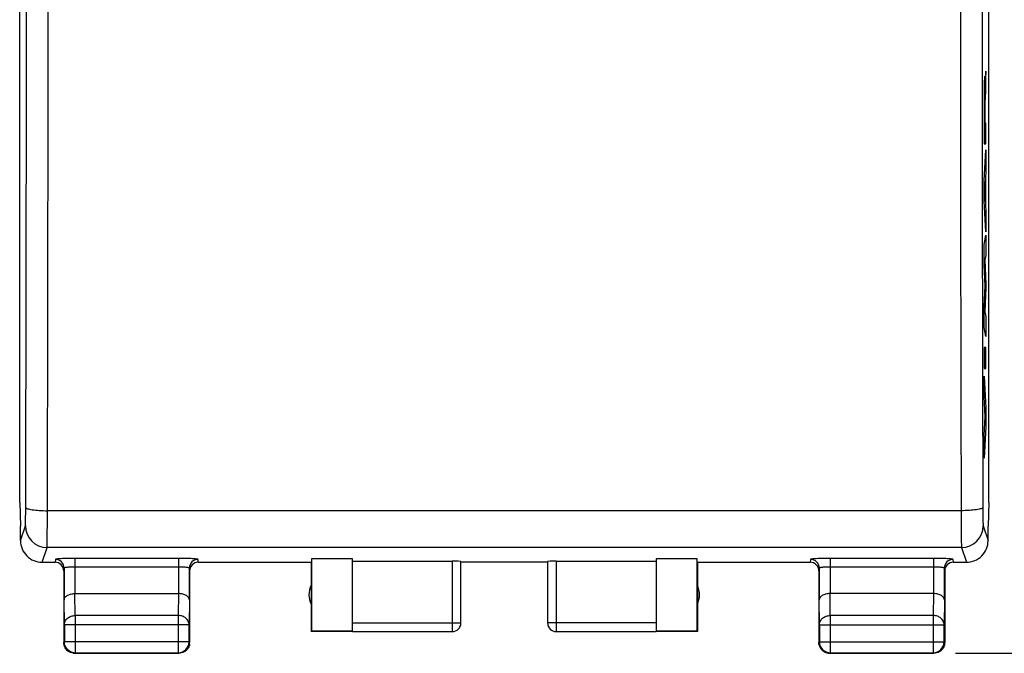
# Model space of a CAD drawing. Units: millimetres. Extents: x -60.6 to 22.6, y -24.5 to 46.4.
# Drawn here: x -13.1 to 9.6, y -24.5 to -9.9 of the extents above; entities that cross this region are included whole.
import ezdxf

# ---------------------------------------------------------------- set-up
doc = ezdxf.new("R2010")
doc.units = ezdxf.units.MM
doc.header["$LTSCALE"] = 30.734
doc.layers.get('0').update_dxf_attribs({"linetype": 'CONTINUOUS'})
doc.layers.add('ASSI', color=7, linetype='CONTINUOUS')
doc.styles.get("Standard").update_dxf_attribs({"font": 'txt', "width": 0.8})
doc.dimstyles.new('DIMSTYLE_1', dxfattribs={"dimtxt": 3, "dimasz": 3, "dimexe": 1.5, "dimexo": 0.5, "dimgap": 0.75, "dimtad": 1, "dimtxsty": 'STANDARD', "dimblk": '_FILLED', "dimblk1": '_FILLED', "dimblk2": '_FILLED', "dimcen": 0, "dimazin": 2, "dimtfac": 1, "dimtofl": 0, "dimtmove": 0, "dimatfit": 3, "dimldrblk": '_FILLED', "dimfxl": 1, "dimtolj": 1, "dimarcsym": 0})

# ---------------------------------------------------------------- blocks, each defined once
blk = doc.blocks.new('_FILLED')
at = {"color": 0, "linetype": 'BYBLOCK'}
blk.add_solid([(0, 0), (-1, 0.1333), (-1, -0.1333)], dxfattribs=at)
blk = doc.blocks.new('*D3')
at = {"color": 7, "linetype": 'CONTINUOUS'}
for p, q in [((8.483, 24.5), (22.583, 24.5)), ((21.083, 24.5), (21.083, 0)), ((21.083, -24.5), (21.083, 0)), ((8.483, -24.5), (22.583, -24.5))]:
    blk.add_line(p, q, dxfattribs=at)
at = {"color": 7, "linetype": 'CONTINUOUS', "xscale": 3, "yscale": 3, "zscale": 3}
for p, rotation in [((21.083, 24.5), 90), ((21.083, -24.5), 270)]:
    blk.add_blockref('_FILLED', p, dxfattribs=dict(at, rotation=rotation))
at = {"color": 7, "linetype": 'CONTINUOUS', "insert": (17.333, 0), "char_height": 3, "width": 7.07143, "attachment_point": 2, "rotation": 90, "line_spacing_factor": 0.9}
blk.add_mtext('{\\ftxt;\\W0.0001;\\H0.0001;\\~}{\\ftxt;\\W1.5714285714;\\H3.0; }{\\ftxt;\\W0.0001;\\H0.0001;\\~}', dxfattribs=at)

msp = doc.modelspace()

# ---------------------------------------------------------------- linework, layer by layer
at = {"color": 250, "linetype": 'CONTINUOUS'}
for p, q in [((9.181, -11.076), (9.17, -11.24)), ((9.181, -11.538), (9.181, -11.076)), ((9.162, -11.517), (9.162, -11.517)), ((9.159, -12.014), (9.159, -12.289)), ((9.165, -12.273), (9.165, -12.015)), ((9.159, -12.289), (9.148, -12.289)), ((9.181, -12.273), (9.165, -12.273)), ((9.181, -12.751), (9.181, -12.273)), ((9.141, -12.751), (9.181, -12.751)), ((9.141, -13.597), (9.181, -12.892)), ((9.181, -12.892), (9.181, -13.398)), ((9.141, -14.062), (9.141, -13.597)), ((9.181, -13.398), (9.173, -13.522)), ((9.173, -13.522), (9.173, -14.176)), ((9.167, -13.618), (9.152, -13.839)), ((9.152, -13.839), (9.167, -14.078)), ((9.167, -14.078), (9.167, -13.618)), ((9.181, -14.783), (9.141, -14.062)), ((9.173, -14.176), (9.181, -14.308)), ((9.181, -14.308), (9.181, -14.783)), ((9.141, -15.074), (9.181, -14.859)), ((9.181, -14.859), (9.181, -15.328)), ((9.141, -15.549), (9.141, -15.074)), ((9.181, -15.328), (9.155, -15.427)), ((9.155, -15.427), (9.181, -15.998)), ((9.163, -16.029), (9.141, -15.549)), ((9.141, -16.504), (9.163, -16.029)), ((9.181, -16.065), (9.155, -16.628)), ((9.181, -15.998), (9.181, -16.065)), ((9.141, -16.983), (9.141, -16.504)), ((9.155, -16.628), (9.181, -16.732)), ((9.181, -16.732), (9.181, -17.191)), ((9.181, -17.191), (9.141, -16.983)), ((9.181, -17.449), (9.141, -17.449)), ((9.141, -17.449), (9.141, -17.929)), ((9.181, -17.929), (9.181, -17.449)), ((9.141, -17.929), (9.181, -17.929)), ((9.141, -18.108), (9.181, -18.847)), ((9.141, -18.587), (9.141, -18.108)), ((9.169, -19.039), (9.141, -18.587)), ((9.141, -19.477), (9.169, -19.039)), ((9.181, -18.847), (9.181, -19.27)), ((9.181, -19.27), (9.141, -19.999)), ((9.141, -19.999), (9.141, -19.477))]:
    msp.add_line(p, q, dxfattribs=at)
msp.add_arc((79.004, -12.057), 69.857, 179.88176, 180.19022, dxfattribs=at)
for points, knots in [([(9.162, -11.517), (9.162, -11.502), (9.162, -11.476), (9.161, -11.438), (9.161, -11.404), (9.16, -11.361), (9.159, -11.312), (9.157, -11.249), (9.155, -11.198), (9.152, -11.185), (9.149, -11.211), (9.146, -11.287), (9.143, -11.407), (9.142, -11.51), (9.142, -11.566)], [0, 0, 0, 0, 0.031331, 0.062498, 0.093812, 0.125182, 0.187753, 0.250377, 0.37535, 0.500314, 0.625225, 0.750122, 0.875045, 1, 1, 1, 1]), ([(9.17, -11.24), (9.17, -11.252), (9.168, -11.276), (9.166, -11.324), (9.164, -11.397), (9.163, -11.474), (9.162, -11.517)], [0, 0, 0, 0, 0.250377, 0.50023, 0.750107, 1, 1, 1, 1]), ([(9.142, -11.566), (9.141, -11.66), (9.141, -11.857), (9.14, -12.256), (9.141, -12.554), (9.141, -12.751)], [0, 0, 0, 0, 0.250032, 0.500259, 1, 1, 1, 1]), ([(9.169, -11.747), (9.17, -11.726), (9.172, -11.692), (9.176, -11.622), (9.179, -11.571), (9.181, -11.538)], [0, 0, 0, 0, 0.250009, 0.500008, 1, 1, 1, 1]), ([(9.148, -11.913), (9.148, -11.842), (9.149, -11.7), (9.151, -11.642), (9.153, -11.641)], [0, 0, 0, 0, 0.500088, 1, 1, 1, 1]), ([(9.153, -11.641), (9.153, -11.641), (9.155, -11.65), (9.158, -11.757), (9.159, -11.918), (9.159, -12.014)], [0, 0, 0, 0, 0.251091, 0.501263, 1, 1, 1, 1]), ([(9.165, -12.015), (9.165, -11.956), (9.166, -11.834), (9.168, -11.768), (9.169, -11.747)], [0, 0, 0, 0, 0.499009, 1, 1, 1, 1])]:
    msp.add_open_spline(points, degree=3, knots=knots, dxfattribs=at)
at = {"layer": 'ASSI', "color": 7, "linetype": 'CONTINUOUS'}
for p, q in [((-13.083, -21.023), (-13.083, 21.023)), ((9.25, -21.023), (9.25, 21.023)), ((-13.083, -21.023), (-13.067, -21.571)), ((9.25, -21.023), (9.233, -21.571)), ((-13.067, -21.6), (-13.067, -21.571)), ((-13.067, -21.9), (-13.067, -21.6)), ((9.234, -21.6), (9.233, -21.571)), ((9.234, -21.9), (9.234, -21.6)), ((-12.567, -22.4), (-12.267, -22.4)), ((-8.967, -22.4), (-6.367, -22.4)), ((-6.367, -22.4), (-6.367, -24)), ((-5.417, -22.321), (-6.358, -22.321)), ((-6.358, -22.321), (-6.358, -23.991)), ((-5.417, -23.991), (-5.417, -22.321)), ((-5.417, -22.374), (-3.117, -22.374)), ((-2.917, -23.798), (-2.917, -22.384)), ((-0.917, -22.4), (-2.917, -22.4)), ((-0.917, -22.384), (-0.917, -23.798)), ((-0.717, -22.374), (1.583, -22.374)), ((2.525, -22.321), (1.583, -22.321)), ((1.583, -22.321), (1.583, -23.991)), ((2.525, -23.991), (2.525, -22.321)), ((2.533, -22.4), (5.133, -22.4)), ((2.533, -22.4), (2.533, -24)), ((8.433, -22.4), (8.734, -22.4)), ((-12.067, -22.6), (-12.067, -24.25)), ((-12.059, -22.535), (-12.059, -23.267)), ((-9.174, -23.267), (-9.174, -22.535)), ((-9.167, -22.6), (-9.167, -24.25)), ((5.333, -22.6), (5.333, -24.25)), ((5.341, -22.535), (5.341, -23.267)), ((8.226, -23.267), (8.226, -22.535)), ((8.233, -22.6), (8.233, -24.25)), ((-11.809, -23.123), (-9.424, -23.123)), ((7.976, -23.123), (5.591, -23.123)), ((-12.054, -23.844), (-12.054, -24.237)), ((-9.18, -24.237), (-9.18, -23.844)), ((-6.367, -24), (-6.358, -23.991)), ((-5.417, -24), (-6.367, -24)), ((-5.417, -23.991), (-6.358, -23.991)), ((-5.417, -23.998), (-3.117, -23.998)), ((-0.717, -23.998), (1.583, -23.998)), ((2.525, -23.991), (1.583, -23.991)), ((2.533, -24), (1.583, -24)), ((2.533, -24), (2.525, -23.991)), ((5.346, -23.844), (5.346, -24.237)), ((8.22, -24.237), (8.22, -23.844)), ((-11.817, -24.5), (-9.417, -24.5)), ((-11.804, -24.487), (-9.43, -24.487)), ((5.583, -24.5), (7.983, -24.5)), ((5.596, -24.487), (7.97, -24.487))]:
    msp.add_line(p, q, dxfattribs=at)
at = {"layer": 'ASSI', "color": 250, "linetype": 'CONTINUOUS'}
for p, q in [((8.611, -21.211), (-12.445, -21.211)), ((-13.066, -21.9), (-12.953, -21.561)), ((9.12, -21.561), (9.232, -21.9)), ((-12.566, -22.4), (-12.453, -22.06)), ((8.62, -22.06), (-12.453, -22.06)), ((8.62, -22.06), (8.733, -22.4)), ((-12.259, -22.335), (-12.267, -22.4)), ((-9.424, -22.311), (-11.809, -22.311)), ((-11.809, -22.311), (-11.809, -23.123)), ((-9.424, -22.311), (-9.424, -23.123)), ((-8.967, -22.4), (-8.974, -22.335)), ((-3.117, -22.374), (-3.117, -23.998)), ((-0.717, -22.374), (-0.717, -23.998)), ((5.141, -22.335), (5.133, -22.4)), ((7.976, -22.311), (5.591, -22.311)), ((5.591, -22.311), (5.591, -23.123)), ((7.976, -22.311), (7.976, -23.123)), ((8.433, -22.4), (8.426, -22.335)), ((-9.424, -22.511), (-11.809, -22.511)), ((7.976, -22.511), (5.591, -22.511)), ((-11.804, -23.628), (-11.809, -23.123)), ((-9.425, -23.123), (-9.43, -23.628)), ((5.596, -23.628), (5.591, -23.123)), ((7.975, -23.123), (7.97, -23.628)), ((-12.054, -23.844), (-12.059, -23.267)), ((-9.174, -23.267), (-9.18, -23.844)), ((5.346, -23.844), (5.341, -23.267)), ((8.226, -23.267), (8.22, -23.844)), ((-9.43, -23.628), (-11.804, -23.628)), ((-11.804, -23.628), (-11.804, -24.487)), ((-9.43, -23.628), (-9.43, -24.487)), ((-5.417, -23.798), (-2.917, -23.798)), ((1.583, -23.798), (-0.917, -23.798)), ((7.97, -23.628), (5.596, -23.628)), ((5.596, -23.628), (5.596, -24.487)), ((7.97, -23.628), (7.97, -24.487)), ((-9.18, -23.844), (-12.054, -23.844)), ((5.346, -23.844), (8.22, -23.844)), ((-12.054, -24.237), (-12.067, -24.25)), ((-9.18, -24.237), (-12.054, -24.237)), ((-12.054, -24.238), (-12.054, -24.237)), ((-9.18, -24.237), (-9.167, -24.25)), ((5.346, -24.237), (5.333, -24.25)), ((5.346, -24.237), (8.22, -24.237)), ((8.22, -24.237), (8.233, -24.25)), ((-11.804, -24.487), (-11.816, -24.5)), ((-9.43, -24.487), (-9.417, -24.5)), ((5.596, -24.487), (5.583, -24.5)), ((7.97, -24.487), (7.983, -24.5))]:
    msp.add_line(p, q, dxfattribs=at)
for centre, radius, start, end in [((-5065.115, -7.858), 5052.188, 359.849416, 359.981487), ((-5121.222, -7.858), 5108.795, 359.850253, 359.98159), ((5145.71, -7.817), 5137.116, 180.018772, 180.149385), ((5089.29, -7.817), 5080.196, 180.018877, 180.15022), ((-12.453, -21.56), 0.5, 180.0994, 269.9753), ((8.619, -21.56), 0.5, 270.0258, 359.9004), ((-12.259, -22.535), 0.2, 0.0625, 90.0205), ((-8.974, -22.535), 0.2, 89.9795, 179.9375), ((5.141, -22.535), 0.2, 0.0625, 90.0205), ((8.426, -22.535), 0.2, 89.9795, 179.9375), ((-0.717, -23.798), 0.2, 180.0006, 270.0003), ((-11.804, -24.237), 0.25, 263.8236, 269.9936)]:
    msp.add_arc(centre, radius, start, end, dxfattribs=at)
at = {"layer": 'ASSI', "color": 7, "linetype": 'CONTINUOUS'}
for centre, radius, start, end in [((-12.566, -21.9), 0.5, 179.9522, 269.9731), ((8.733, -21.9), 0.5, 270.0278, 0.0469), ((-5.917, -23.15), 0.5, 154.1581, 205.8419), ((2.083, -23.15), 0.5, 334.1581, 25.8419), ((-3.117, -23.798), 0.2, 269.9997, 359.9994), ((-3.117, -23.8), 0.2, 270.0005, 0.0005), ((-0.717, -23.8), 0.2, 179.9995, 269.9995), ((-9.43, -24.237), 0.25, 270.0025, 359.9975), ((-9.417, -24.25), 0.25, 351.8245, 359.9939), ((5.596, -24.237), 0.25, 180.0025, 269.9975), ((7.97, -24.237), 0.25, 270.0025, 359.9975), ((7.983, -24.25), 0.25, 351.8245, 359.9939), ((-11.804, -24.237), 0.25, 256.3755, 263.8236), ((-11.817, -24.25), 0.25, 261.8245, 269.9939), ((5.583, -24.25), 0.25, 261.8245, 269.9939)]:
    msp.add_arc(centre, radius, start, end, dxfattribs=at)
for centre, major_axis, ratio, start_param, end_param in [((-12.267, -22.6), (0.022, 0.199), 0.998613, 4.823099, 6.393591), ((-8.967, -22.6), (0.022, -0.199), 0.998613, 9.314372, 10.884864), ((-3.117, -22.384), (0.2, 0), 0.052408, 0, 1.570796), ((-0.717, -22.384), (0.2, 0), 0.052408, 1.570796, 3.141593), ((5.133, -22.6), (0.022, 0.199), 0.998613, 4.823099, 6.393591), ((8.433, -22.6), (0.022, -0.199), 0.998613, 9.314372, 10.884864)]:
    msp.add_ellipse(centre, major_axis=major_axis, ratio=ratio, start_param=start_param, end_param=end_param, dxfattribs=at)
at = {"layer": 'ASSI', "color": 250, "linetype": 'CONTINUOUS'}
for points, knots in [([(-12.953, -21.561), (-12.952, -21.557), (-12.951, -21.544), (-12.95, -21.519), (-12.949, -21.48), (-12.947, -21.428), (-12.946, -21.366), (-12.945, -21.268), (-12.945, -21.19), (-12.945, -21.136)], [0, 0, 0, 0, 0.027851, 0.08908, 0.18199, 0.303892, 0.451237, 0.619727, 1, 1, 1, 1]), ([(-12.945, -21.136), (-12.944, -21.142), (-12.93, -21.155), (-12.9, -21.167), (-12.853, -21.179), (-12.763, -21.194), (-12.625, -21.207), (-12.508, -21.211), (-12.445, -21.211)], [0, 0, 0, 0, 0.03533, 0.098657, 0.192923, 0.316003, 0.631254, 1, 1, 1, 1]), ([(-12.453, -22.06), (-12.452, -22.052), (-12.452, -22.027), (-12.45, -21.976), (-12.449, -21.898), (-12.447, -21.795), (-12.447, -21.671), (-12.445, -21.474), (-12.445, -21.318), (-12.445, -21.211)], [0, 0, 0, 0, 0.027704, 0.088893, 0.181802, 0.303725, 0.451103, 0.619634, 1, 1, 1, 1]), ([(9.111, -21.136), (9.111, -21.142), (9.096, -21.155), (9.066, -21.167), (9.019, -21.179), (8.93, -21.194), (8.792, -21.207), (8.675, -21.211), (8.611, -21.211)], [0, 0, 0, 0, 0.03533, 0.098657, 0.192923, 0.316004, 0.631254, 1, 1, 1, 1]), ([(8.611, -21.211), (8.612, -21.318), (8.612, -21.474), (8.613, -21.671), (8.614, -21.795), (8.615, -21.898), (8.616, -21.976), (8.618, -22.027), (8.618, -22.052), (8.62, -22.06)], [0, 0, 0, 0, 0.380366, 0.548897, 0.696275, 0.818198, 0.911107, 0.972296, 1, 1, 1, 1]), ([(9.111, -21.136), (9.112, -21.19), (9.112, -21.268), (9.113, -21.366), (9.114, -21.428), (9.115, -21.48), (9.116, -21.519), (9.118, -21.544), (9.118, -21.557), (9.12, -21.561)], [0, 0, 0, 0, 0.380221, 0.548693, 0.69603, 0.817933, 0.910857, 0.972111, 1, 1, 1, 1]), ([(-11.809, -22.311), (-11.839, -22.311), (-11.896, -22.312), (-11.979, -22.313), (-12.056, -22.315), (-12.123, -22.318), (-12.178, -22.321), (-12.216, -22.325), (-12.238, -22.328), (-12.249, -22.33), (-12.256, -22.332), (-12.259, -22.334), (-12.259, -22.335)], [0, 0, 0, 0, 0.193459, 0.379897, 0.55158, 0.702238, 0.826258, 0.918907, 0.952425, 0.977001, 0.992627, 1, 1, 1, 1]), ([(-8.974, -22.335), (-8.974, -22.334), (-8.978, -22.332), (-8.984, -22.33), (-8.995, -22.328), (-9.018, -22.325), (-9.055, -22.321), (-9.111, -22.318), (-9.178, -22.315), (-9.254, -22.313), (-9.338, -22.312), (-9.395, -22.311), (-9.424, -22.311)], [0, 0, 0, 0, 0.007373, 0.022999, 0.047575, 0.081093, 0.173742, 0.297762, 0.44842, 0.620103, 0.806541, 1, 1, 1, 1]), ([(5.591, -22.311), (5.561, -22.311), (5.504, -22.312), (5.421, -22.313), (5.344, -22.315), (5.277, -22.318), (5.222, -22.321), (5.184, -22.325), (5.162, -22.328), (5.151, -22.33), (5.144, -22.332), (5.141, -22.334), (5.141, -22.335)], [0, 0, 0, 0, 0.193459, 0.379897, 0.55158, 0.702238, 0.826258, 0.918907, 0.952425, 0.977001, 0.992627, 1, 1, 1, 1]), ([(8.426, -22.335), (8.426, -22.334), (8.422, -22.332), (8.416, -22.33), (8.405, -22.328), (8.382, -22.325), (8.345, -22.321), (8.289, -22.318), (8.222, -22.315), (8.146, -22.313), (8.062, -22.312), (8.005, -22.311), (7.976, -22.311)], [0, 0, 0, 0, 0.007373, 0.022999, 0.047575, 0.081093, 0.173742, 0.297762, 0.44842, 0.620103, 0.806541, 1, 1, 1, 1]), ([(-11.809, -22.511), (-11.841, -22.511), (-11.888, -22.512), (-11.946, -22.515), (-11.984, -22.518), (-12.014, -22.521), (-12.038, -22.525), (-12.051, -22.528), (-12.059, -22.532), (-12.059, -22.535)], [0, 0, 0, 0, 0.37744, 0.548013, 0.697741, 0.821195, 0.91391, 0.973144, 1, 1, 1, 1]), ([(-9.174, -22.535), (-9.174, -22.532), (-9.182, -22.528), (-9.196, -22.525), (-9.219, -22.521), (-9.25, -22.518), (-9.287, -22.515), (-9.346, -22.512), (-9.392, -22.511), (-9.424, -22.511)], [0, 0, 0, 0, 0.026856, 0.08609, 0.178805, 0.302259, 0.451987, 0.62256, 1, 1, 1, 1]), ([(5.591, -22.511), (5.559, -22.511), (5.512, -22.512), (5.454, -22.515), (5.416, -22.518), (5.386, -22.521), (5.362, -22.525), (5.349, -22.528), (5.341, -22.532), (5.341, -22.535)], [0, 0, 0, 0, 0.37744, 0.548013, 0.697741, 0.821195, 0.91391, 0.973144, 1, 1, 1, 1]), ([(8.226, -22.535), (8.226, -22.532), (8.218, -22.528), (8.204, -22.525), (8.181, -22.521), (8.15, -22.518), (8.113, -22.515), (8.054, -22.512), (8.008, -22.511), (7.976, -22.511)], [0, 0, 0, 0, 0.026856, 0.08609, 0.178805, 0.302259, 0.451987, 0.62256, 1, 1, 1, 1]), ([(-12.054, -23.844), (-12.054, -23.816), (-12.04, -23.757), (-11.983, -23.686), (-11.9, -23.639), (-11.836, -23.628), (-11.804, -23.628)], [0, 0, 0, 0, 0.233162, 0.476671, 0.733812, 1, 1, 1, 1]), ([(-9.18, -23.844), (-9.18, -23.816), (-9.194, -23.757), (-9.251, -23.686), (-9.333, -23.639), (-9.397, -23.628), (-9.43, -23.628)], [0, 0, 0, 0, 0.233162, 0.476671, 0.733812, 1, 1, 1, 1]), ([(5.346, -23.844), (5.346, -23.816), (5.36, -23.757), (5.417, -23.686), (5.5, -23.639), (5.564, -23.628), (5.596, -23.628)], [0, 0, 0, 0, 0.233162, 0.476671, 0.733812, 1, 1, 1, 1]), ([(8.22, -23.844), (8.22, -23.816), (8.206, -23.757), (8.149, -23.686), (8.067, -23.639), (8.003, -23.628), (7.97, -23.628)], [0, 0, 0, 0, 0.233162, 0.476671, 0.733812, 1, 1, 1, 1])]:
    msp.add_open_spline(points, degree=3, knots=knots, dxfattribs=at)
at = {"layer": 'ASSI', "color": 7, "linetype": 'CONTINUOUS'}
for points, knots in [([(-12.059, -23.267), (-12.059, -23.249), (-12.044, -23.208), (-11.988, -23.162), (-11.907, -23.13), (-11.843, -23.123), (-11.809, -23.123)], [0, 0, 0, 0, 0.174597, 0.392947, 0.672962, 1, 1, 1, 1]), ([(-9.174, -23.267), (-9.174, -23.249), (-9.19, -23.208), (-9.245, -23.162), (-9.327, -23.13), (-9.391, -23.123), (-9.425, -23.123)], [0, 0, 0, 0, 0.174597, 0.392947, 0.672962, 1, 1, 1, 1]), ([(5.591, -23.123), (5.556, -23.123), (5.493, -23.13), (5.412, -23.162), (5.356, -23.208), (5.341, -23.249), (5.341, -23.267)], [0, 0, 0, 0, 0.327069, 0.606991, 0.825322, 1, 1, 1, 1]), ([(8.226, -23.267), (8.226, -23.249), (8.21, -23.208), (8.155, -23.162), (8.073, -23.13), (8.009, -23.123), (7.975, -23.123)], [0, 0, 0, 0, 0.174597, 0.392947, 0.672962, 1, 1, 1, 1]), ([(-11.863, -24.48), (-11.915, -24.467), (-12.015, -24.404), (-12.053, -24.293), (-12.054, -24.238)], [0, 0, 0, 0, 0.499998, 1, 1, 1, 1])]:
    msp.add_open_spline(points, degree=3, knots=knots, dxfattribs=at)
for points in [[(-12.033, -24.375), (-12.055, -24.338), (-12.067, -24.293), (-12.067, -24.25)], [(5.367, -24.375), (5.345, -24.338), (5.333, -24.293), (5.333, -24.25)], [(-11.971, -24.447), (-11.996, -24.427), (-12.017, -24.402), (-12.033, -24.375)], [(-11.852, -24.497), (-11.895, -24.491), (-11.937, -24.473), (-11.971, -24.447)], [(-9.292, -24.467), (-9.329, -24.488), (-9.374, -24.5), (-9.417, -24.5)], [(-9.2, -24.375), (-9.222, -24.412), (-9.254, -24.445), (-9.292, -24.467)], [(-9.169, -24.286), (-9.174, -24.317), (-9.184, -24.348), (-9.2, -24.375)], [(5.458, -24.467), (5.421, -24.445), (5.388, -24.412), (5.367, -24.375)], [(5.548, -24.497), (5.516, -24.493), (5.486, -24.482), (5.458, -24.467)], [(8.108, -24.467), (8.071, -24.488), (8.026, -24.5), (7.983, -24.5)], [(8.2, -24.375), (8.178, -24.412), (8.146, -24.445), (8.108, -24.467)], [(8.231, -24.286), (8.226, -24.317), (8.216, -24.348), (8.2, -24.375)]]:
    msp.add_open_spline(points, degree=3, dxfattribs=at)

# ---------------------------------------------------------------- dimensions: what is measured, and where the dimension line sits
at = {"color": 7, "linetype": 'CONTINUOUS'}
dim = msp.add_linear_dim(base=(21.083, -24.5), p1=(7.983, 24.5), p2=(7.983, -24.5), angle=270, text='{\\ftxt;\\W0.0001;\\H0.0001;\\~}{\\ftxt;\\W1.5714285714;\\H3.0; }{\\ftxt;\\W0.0001;\\H0.0001;\\~}', dimstyle='DIMSTYLE_1', dxfattribs=at)
dim.commit()
dim.dimension.update_dxf_attribs({"geometry": '*D3', "text_midpoint": (21.083, -0.429), "dimtype": 160})

doc.saveas('drawing.dxf')
